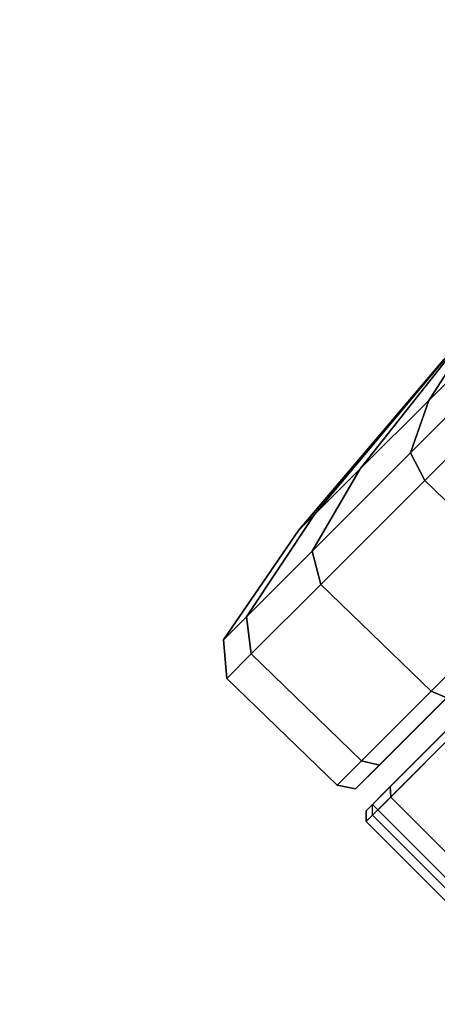
# Model space of a CAD drawing. Units: inches. Extents: x -2 to 272, y -6 to 135.
# Drawn here: x 206 to 207, y 32 to 35 of the extents above; entities that cross this region are included whole.
import ezdxf

# ---------------------------------------------------------------- set-up
doc = ezdxf.new("R2010")
doc.units = ezdxf.units.IN
doc.header["$MEASUREMENT"] = 0
doc.layers.add('SEAT-CASTER', color=5, linetype='Continuous')
doc.layers.add('SEAT-SHELL', color=5, linetype='Continuous')

# ---------------------------------------------------------------- blocks, each defined once
blk = doc.blocks.new('1KNN1S_0T')
at = {"layer": 'SEAT-CASTER'}
for points in [[(-11.0558, -6.309, 1.1804), (-11.6348, -6.3566, 1.1804), (-11.576, -6.3566, 1.4758), (-11.0411, -6.309, 1.2543)], [(-11.0411, -6.309, 1.1065), (-11.576, -6.3566, 0.8849), (-11.6348, -6.3566, 1.1804), (-11.0558, -6.309, 1.1804)], [(-11.0411, -6.309, 1.2543), (-11.576, -6.3566, 1.4758), (-11.4087, -6.3566, 1.7263), (-10.9992, -6.309, 1.3169)], [(-10.9992, -6.309, 1.0439), (-11.4087, -6.3566, 0.6345), (-11.576, -6.3566, 0.8849), (-11.0411, -6.309, 1.1065)], [(-10.9992, -6.309, 1.3169), (-11.4087, -6.3566, 1.7263), (-11.1582, -6.3566, 1.8937), (-10.9366, -6.309, 1.3587)], [(-10.9366, -6.309, 1.0021), (-11.1582, -6.3566, 0.4671), (-11.4087, -6.3566, 0.6345), (-10.9992, -6.309, 1.0439)], [(-10.9366, -6.309, 1.3587), (-11.1582, -6.3566, 1.8937), (-10.8627, -6.3566, 1.9524), (-10.8627, -6.309, 1.3734)], [(-10.8627, -6.309, 0.9874), (-10.8627, -6.3566, 0.4084), (-11.1582, -6.3566, 0.4671), (-10.9366, -6.309, 1.0021)], [(-11.6348, -6.3566, 1.1804), (-11.9719, -6.4191, 1.1804), (-11.8875, -6.4191, 1.6049), (-11.576, -6.3566, 1.4758)], [(-11.576, -6.3566, 0.8849), (-11.8875, -6.4191, 0.7559), (-11.9719, -6.4191, 1.1804), (-11.6348, -6.3566, 1.1804)], [(-11.576, -6.3566, 1.4758), (-11.8875, -6.4191, 1.6049), (-11.6471, -6.4191, 1.9647), (-11.4087, -6.3566, 1.7263)], [(-11.4087, -6.3566, 0.6345), (-11.6471, -6.4191, 0.3961), (-11.8875, -6.4191, 0.7559), (-11.576, -6.3566, 0.8849)], [(-11.4087, -6.3566, 1.7263), (-11.6471, -6.4191, 1.9647), (-11.2872, -6.4191, 2.2052), (-11.1582, -6.3566, 1.8937)], [(-11.1582, -6.3566, 0.4671), (-11.2872, -6.4191, 0.1556), (-11.6471, -6.4191, 0.3961), (-11.4087, -6.3566, 0.6345)], [(-11.1582, -6.3566, 1.8937), (-11.2872, -6.4191, 2.2052), (-10.8627, -6.4191, 2.2896), (-10.8627, -6.3566, 1.9524)], [(-10.8627, -6.3566, 0.4084), (-10.8627, -6.4191, 0.0712), (-11.2872, -6.4191, 0.1556), (-11.1582, -6.3566, 0.4671)], [(-11.9719, -6.4191, 1.1804), (-12.0362, -6.4961, 1.1804), (-11.9469, -6.4961, 1.6295), (-11.8875, -6.4191, 1.6049)], [(-11.8875, -6.4191, 0.7559), (-11.9469, -6.4961, 0.7313), (-12.0362, -6.4961, 1.1804), (-11.9719, -6.4191, 1.1804)], [(-11.8875, -6.4191, 1.6049), (-11.9469, -6.4961, 1.6295), (-11.6925, -6.4961, 2.0102), (-11.6471, -6.4191, 1.9647)], [(-11.6471, -6.4191, 0.3961), (-11.6925, -6.4961, 0.3506), (-11.9469, -6.4961, 0.7313), (-11.8875, -6.4191, 0.7559)], [(-11.6471, -6.4191, 1.9647), (-11.6925, -6.4961, 2.0102), (-11.3118, -6.4961, 2.2645), (-11.2872, -6.4191, 2.2052)], [(-11.2872, -6.4191, 0.1556), (-11.3118, -6.4961, 0.0963), (-11.6925, -6.4961, 0.3506), (-11.6471, -6.4191, 0.3961)], [(-11.2872, -6.4191, 2.2052), (-11.3118, -6.4961, 2.2645), (-10.8627, -6.4961, 2.3539), (-10.8627, -6.4191, 2.2896)], [(-10.8627, -6.4191, 0.0712), (-10.8627, -6.4961, 0.0069), (-11.3118, -6.4961, 0.0963), (-11.2872, -6.4191, 0.1556)], [(-12.0362, -6.4961, 1.1804), (-12.0301, -6.8933, 1.1837), (-11.9408, -6.8933, 1.6327), (-11.9469, -6.4961, 1.6295)], [(-11.9469, -6.4961, 0.7313), (-11.9408, -6.8933, 0.7346), (-12.0301, -6.8933, 1.1837), (-12.0362, -6.4961, 1.1804)], [(-11.9469, -6.4961, 1.6295), (-11.9408, -6.8933, 1.6327), (-11.6864, -6.8933, 2.0134), (-11.6925, -6.4961, 2.0102)], [(-11.6925, -6.4961, 0.3506), (-11.6864, -6.8933, 0.3539), (-11.9408, -6.8933, 0.7346), (-11.9469, -6.4961, 0.7313)], [(-11.6925, -6.4961, 2.0102), (-11.6864, -6.8933, 2.0134), (-11.3057, -6.8933, 2.2678), (-11.3118, -6.4961, 2.2645)], [(-11.3118, -6.4961, 0.0963), (-11.3057, -6.8933, 0.0995), (-11.6864, -6.8933, 0.3539), (-11.6925, -6.4961, 0.3506)], [(-11.3118, -6.4961, 2.2645), (-11.3057, -6.8933, 2.2678), (-10.8566, -6.8933, 2.3571), (-10.8627, -6.4961, 2.3539)], [(-10.8627, -6.4961, 0.0069), (-10.8566, -6.8933, 0.0102), (-11.3057, -6.8933, 0.0995), (-11.3118, -6.4961, 0.0963)], [(-12.0301, -6.8933, 1.1837), (-12.0031, -6.934, 1.1804), (-11.9163, -6.934, 1.6168), (-11.9408, -6.8933, 1.6327)], [(-11.9408, -6.8933, 0.7346), (-11.9163, -6.934, 0.744), (-12.0031, -6.934, 1.1804), (-12.0301, -6.8933, 1.1837)], [(-11.9408, -6.8933, 1.6327), (-11.9163, -6.934, 1.6168), (-11.6691, -6.934, 1.9868), (-11.6864, -6.8933, 2.0134)], [(-11.6864, -6.8933, 0.3539), (-11.6691, -6.934, 0.374), (-11.9163, -6.934, 0.744), (-11.9408, -6.8933, 0.7346)], [(-11.6864, -6.8933, 2.0134), (-11.6691, -6.934, 1.9868), (-11.2992, -6.934, 2.234), (-11.3057, -6.8933, 2.2678)], [(-11.3057, -6.8933, 0.0995), (-11.2992, -6.934, 0.1268), (-11.6691, -6.934, 0.374), (-11.6864, -6.8933, 0.3539)], [(-9.8092, -6.934, 0.744), (-9.7223, -6.934, 1.1804), (-12.0031, -6.934, 1.1804), (-11.9163, -6.934, 0.744)], [(-9.8092, -6.934, 1.6168), (-11.9163, -6.934, 1.6168), (-12.0031, -6.934, 1.1804), (-9.7223, -6.934, 1.1804)], [(-11.6691, -6.934, 0.374), (-10.0564, -6.934, 0.374), (-9.8092, -6.934, 0.744), (-11.9163, -6.934, 0.744)], [(-11.6691, -6.934, 1.9868), (-11.9163, -6.934, 1.6168), (-9.8092, -6.934, 1.6168), (-10.0564, -6.934, 1.9868)], [(-11.9355, -6.993, 1.6247), (-11.9539, -7.013, 1.6324), (-12.0438, -7.013, 1.1804), (-12.0238, -6.993, 1.1804)], [(-12.0238, -6.993, 1.1804), (-12.0438, -7.013, 1.1804), (-12.0204, -7.013, 0.9464), (-12.0008, -6.993, 0.9504)], [(-9.7016, -6.993, 1.1804), (-9.7246, -6.993, 0.9504), (-12.0008, -6.993, 0.9504), (-12.0238, -6.993, 1.1804)], [(-9.7016, -6.993, 1.1804), (-12.0238, -6.993, 1.1804), (-11.9355, -6.993, 1.6247), (-9.79, -6.993, 1.6247)], [(-9.7246, -7.013, 0.9304), (-12.0008, -7.013, 0.9304), (-12.0008, -6.993, 0.9504), (-9.7246, -6.993, 0.9504)], [(-11.6838, -6.993, 2.0014), (-11.6979, -7.013, 2.0156), (-11.9539, -7.013, 1.6324), (-11.9355, -6.993, 1.6247)], [(-10.0417, -6.993, 2.0014), (-9.79, -6.993, 1.6247), (-11.9355, -6.993, 1.6247), (-11.6838, -6.993, 2.0014)], [(-11.9539, -7.6817, 1.6324), (-11.9539, -7.013, 1.6324), (-12.0438, -7.013, 1.1804), (-12.0438, -7.6817, 1.1804)], [(-12.0438, -7.6817, 1.1804), (-12.0438, -7.013, 1.1804), (-12.0204, -7.013, 0.9464), (-12.0204, -7.6817, 0.9464)], [(-12.0008, -7.013, 0.9304), (-12.0008, -7.6817, 0.9304), (-12.0204, -7.6817, 0.9464), (-12.0204, -7.013, 0.9464)], [(-12.0008, -7.6817, 0.9304), (-12.0008, -7.013, 0.9304), (-9.7246, -7.013, 0.9304), (-9.7246, -7.6817, 0.9304)], [(-11.6979, -7.6817, 2.0156), (-11.6979, -7.013, 2.0156), (-11.9539, -7.013, 1.6324), (-11.9539, -7.6817, 1.6324)]]:
    blk.add_3dface(points, dxfattribs=at)
at = {"layer": 'SEAT-SHELL'}
for points in [[(-10.1407, -3.8423, 34.9361), (-10.1032, -4.6283, 34.8039), (-9.7964, -6.7027, 34.6133)], [(-9.9868, -4.3421, 34.7783), (-10.1407, -3.8423, 34.9361), (-9.6527, -7.2959, 34.4911)], [(-10.1407, -3.8423, 34.9361), (-9.7964, -6.7027, 34.6133), (-9.6527, -7.2959, 34.4911)], [(-9.9868, -4.3421, 34.7783), (-9.6527, -7.2959, 34.4911), (-9.2678, -7.9191, 34.026)], [(-9.2678, -7.9191, 34.026), (-9.5027, -6.0268, 34.1316), (-9.9868, -4.3421, 34.7783)], [(-10.1032, -4.6283, 34.8039), (-9.8587, -6.522, 34.5934), (-9.7964, -6.7027, 34.6133)], [(-10.1032, -4.6283, 34.8039), (-9.9038, -5.1452, 34.2878), (-9.8587, -6.522, 34.5934)]]:
    blk.add_3dface(points, dxfattribs=at)

msp = doc.modelspace()

# ---------------------------------------------------------------- block references
at = {"rotation": 45}
msp.add_blockref('1KNN1S_0T', (210.0616, 45.9688), dxfattribs=at)

doc.saveas('drawing.dxf')
